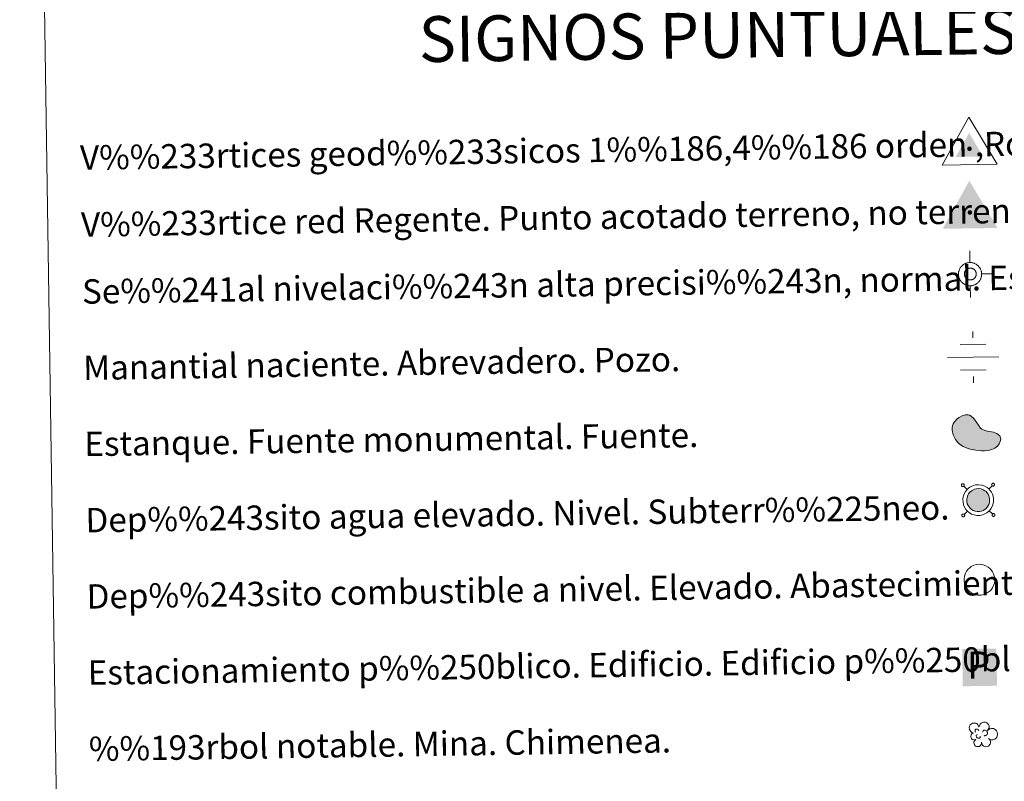
# Model space of a CAD drawing. Units: metres. Extents: x 598951 to 603450, y 4781967 to 4785003.
# Drawn here: x 599266 to 599589, y 4783442 to 4783692 of the extents above; entities that cross this region are included whole.
import ezdxf
from ezdxf.enums import TextEntityAlignment as Align

# ---------------------------------------------------------------- set-up
doc = ezdxf.new("R2010")
doc.units = ezdxf.units.M
doc.header["$MEASUREMENT"] = 0
for name, color, linetype, lineweight in [('Nivel 13', 7, 'Continuous', 0), ('Nivel 15', 7, 'Continuous', 0), ('Nivel 19', 7, 'Continuous', 0), ('Nivel 36', 7, 'Continuous', 0), ('Nivel 63', 7, 'Continuous', 0), ('Nivel 8', 7, 'Continuous', 0)]:
    doc.layers.add(name, color=color, linetype=linetype, lineweight=lineweight)
doc.styles.add('Style-arial', font='arial.shx', dxfattribs={"bigfont": 'arialbig.shx'})

# ---------------------------------------------------------------- blocks, each defined once
blk = doc.blocks.new('5VG1OR')
at = {"layer": 'Nivel 8', "linetype": 'Continuous', "lineweight": 0}
for points in [[(-0.5, -26.2), (-0.5, -7.7), (-0.4, -7.5, -0.952348), (-0.4, 7.5), (-0.5, 7.3), (-0.5, 51.8), (-45.5, -26.2)], [(-0.5, -26.2), (44.5, -26.2), (-0.5, 51.8), (-0.5, 7.3), (-0.4, 7.5, -1.050273), (-0.4, -7.5), (-0.5, -7.7)]]:
    blk.add_hatch(color=250, dxfattribs=at).paths.add_polyline_path(points)
h = blk.add_hatch(color=1, dxfattribs=at)
edge = h.paths.add_edge_path()
edge.add_arc((0, 0), 7.5, 0, 360)
at = {"layer": 'Nivel 8', "color": 250, "linetype": 'Continuous', "lineweight": 0}
blk.add_3dface([(90, -52.2), (-90, -52.2), (-0.5, 103.8)], dxfattribs=at)
blk = doc.blocks.new('5NIVA')
at = {"layer": 'Nivel 8', "color": 7, "linetype": 'Continuous', "lineweight": 0, "flags": 128}
for points in [[(0.73, 30.93), (0.73, 62.79)], [(32.59, -0.93), (32.35, 0.57), (32.35, 2.33), (32.09, 3.83), (31.84, 5.59), (31.35, 7.1), (30.84, 8.85), (30.35, 10.36), (29.83, 11.87), (29.08, 13.36), (28.08, 14.87), (27.33, 16.37), (26.32, 17.63), (25.31, 19.13), (24.31, 20.4), (23.06, 21.4), (22.06, 22.65), (20.8, 23.65), (19.3, 24.66), (18.04, 25.66), (16.54, 26.42), (15.03, 27.42), (13.53, 28.17), (12.02, 28.68), (10.51, 29.17), (8.76, 29.68), (7.25, 30.17), (5.5, 30.43), (3.99, 30.69), (2.24, 30.69), (0.73, 30.93), (-0.78, 30.69), (-2.53, 30.69), (-4.04, 30.43), (-5.78, 30.17), (-7.3, 29.68), (-9.04, 29.17), (-10.56, 28.68), (-12.07, 28.17), (-13.57, 27.42), (-15.07, 26.42), (-16.57, 25.66), (-17.84, 24.66), (-19.34, 23.65), (-20.6, 22.65), (-21.6, 21.4), (-22.84, 20.4), (-23.85, 19.13), (-24.86, 17.63), (-25.87, 16.37), (-26.62, 14.87), (-27.62, 13.36), (-28.37, 11.87), (-28.88, 10.36), (-29.37, 8.85), (-29.88, 7.1), (-30.37, 5.59), (-30.63, 3.83), (-30.88, 2.33), (-30.88, 0.57), (-31.13, -0.93), (-30.88, -2.43), (-30.88, -4.2), (-30.63, -5.7), (-30.37, -7.45), (-29.88, -8.96), (-29.37, -10.71), (-28.88, -12.23), (-28.37, -13.73), (-27.62, -15.23), (-26.62, -16.73), (-25.87, -18.24), (-24.86, -19.49), (-23.85, -21), (-22.84, -22.26), (-21.6, -23.26), (-20.6, -24.51), (-19.34, -25.52), (-17.84, -26.52), (-16.57, -27.52), (-15.07, -28.29), (-13.57, -29.29), (-12.07, -30.03), (-10.56, -30.54), (-9.04, -31.04), (-7.3, -31.55), (-5.78, -32.04), (-4.04, -32.29), (-2.53, -32.55), (-0.78, -32.55), (0.73, -32.79), (2.24, -32.55), (3.99, -32.55), (5.5, -32.29), (7.25, -32.04), (8.76, -31.55), (10.51, -31.04), (12.02, -30.54), (13.53, -30.03), (15.03, -29.29), (16.54, -28.29)], [(17.61, -0.55), (17.57, 0.29), (17.51, 1.15), (17.41, 1.95), (17.27, 2.79), (17.07, 3.65), (16.81, 4.45), (16.57, 5.25), (16.21, 5.99), (15.81, 6.75), (15.41, 7.55), (15.01, 8.29), (14.51, 8.95), (14.01, 9.65), (13.47, 10.25), (12.87, 10.85), (12.27, 11.45), (11.61, 11.99), (10.97, 12.49), (10.27, 13.05), (9.57, 13.45), (8.77, 13.85), (8.01, 14.25), (7.27, 14.55), (6.41, 14.79), (5.61, 15.05), (4.81, 15.29), (3.97, 15.39), (3.11, 15.55), (2.27, 15.59), (1.41, 15.59), (0.61, 15.59), (-0.29, 15.55), (-1.13, 15.39), (-1.93, 15.29), (-2.79, 15.05), (-3.59, 14.79), (-4.39, 14.55), (-5.19, 14.25), (-5.93, 13.85), (-6.69, 13.45), (-7.43, 13.05), (-8.09, 12.49), (-8.79, 11.99), (-9.39, 11.45), (-9.99, 10.85), (-10.59, 10.25), (-11.13, 9.65), (-11.69, 8.95), (-12.19, 8.29), (-12.59, 7.55), (-12.99, 6.75), (-13.39, 5.99), (-13.69, 5.25), (-13.99, 4.45), (-14.19, 3.65), (-14.39, 2.79), (-14.59, 1.95), (-14.69, 1.15), (-14.73, 0.29), (-14.79, -0.55), (-14.73, -1.41), (-14.69, -2.31), (-14.59, -3.11), (-14.39, -3.91), (-14.19, -4.81), (-13.99, -5.55), (-13.69, -6.35), (-13.39, -7.15), (-12.99, -7.91), (-12.59, -8.61), (-12.19, -9.41), (-11.69, -10.11), (-11.13, -10.75), (-10.59, -11.41), (-9.99, -12.01), (-9.39, -12.61), (-8.79, -13.15), (-8.09, -13.65), (-7.43, -14.15), (-6.69, -14.61), (-5.93, -14.95), (-5.19, -15.35), (-4.39, -15.71), (-3.59, -15.95), (-2.79, -16.21), (-1.93, -16.41), (-1.13, -16.51), (-0.29, -16.71), (0.61, -16.71), (1.41, -16.75), (2.27, -16.71), (3.11, -16.71), (3.97, -16.51), (4.81, -16.41), (5.61, -16.21), (6.41, -15.95), (7.27, -15.71), (8.01, -15.35), (8.77, -14.95), (9.57, -14.61)], [(-31.13, -0.93), (-62.99, -0.93)], [(9.57, -14.61), (10.27, -14.15), (10.97, -13.65), (11.61, -13.15), (12.27, -12.61), (12.87, -12.01), (13.47, -11.41), (14.01, -10.75), (14.51, -10.11), (15.01, -9.41), (15.41, -8.61), (15.81, -7.91), (16.21, -7.15), (16.57, -6.35), (16.81, -5.55), (17.07, -4.81), (17.27, -3.91), (17.41, -3.11), (17.51, -2.31), (17.57, -1.41), (17.61, -0.55)], [(16.54, -28.29), (18.04, -27.52), (19.3, -26.52), (20.8, -25.52), (22.06, -24.51), (23.06, -23.26), (24.31, -22.26), (25.31, -21), (26.32, -19.49), (27.33, -18.24), (28.08, -16.73), (29.08, -15.23), (29.83, -13.73), (30.35, -12.23), (30.84, -10.71), (31.35, -8.96), (31.84, -7.45), (32.09, -5.7), (32.35, -4.2), (32.35, -2.43), (32.59, -0.93)], [(32.59, -0.93), (64.46, -0.93)], [(0.73, -32.79), (0.73, -64.66)]]:
    blk.add_lwpolyline(points, dxfattribs=at)
blk = doc.blocks.new('5NACIE')
at = {"layer": 'Nivel 13', "color": 170, "linetype": 'Continuous', "lineweight": 0, "flags": 128}
for points in [[(0, 28.12), (0, 37.5)], [(-18.75, 18.75), (18.75, 18.75)], [(-37.5, 0), (37.5, 0)], [(-18.75, -18.75), (18.75, -18.75)], [(0, -28.12), (0, -37.5)]]:
    blk.add_lwpolyline(points, dxfattribs=at)
blk = doc.blocks.new('5ESTAN')
at = {"layer": 'Nivel 15', "linetype": 'Continuous', "lineweight": 0}
blk.add_hatch(color=154, dxfattribs=at).paths.add_polyline_path([(33.23, -45.79), (24.23, -45.58), (5.54, -43.55), (-13.36, -39.63), (-22.57, -36.73), (-35.66, -30.86), (-47.5, -22.75), (-52.8, -17.71), (-60.93, -7.12), (-64.26, -1.19), (-68.13, 8.22), (-71.01, 22.9), (-70.65, 32.59), (-69.71, 37.3), (-67.27, 44.07), (-63.56, 50.38), (-53.1, 61.18), (-47.53, 65.03), (-35.52, 70.57), (-26.4, 72.56), (-17.78, 72.4), (-13.83, 71.45), (-8.48, 68.88), (0.49, 60.56), (14.88, 38.49), (22.23, 28.96), (26.33, 25.41), (35.33, 20.62), (44.94, 17.94), (57.81, 15.71), (63.92, 14.42), (74.75, 10.29), (79.21, 7.42), (84.33, 2.18), (87.18, -4.14), (87.61, -7.69), (87.08, -12.77), (82.44, -23.42), (76.16, -31.01), (67.81, -37.49), (62.94, -40.09), (57.65, -42.17), (46.02, -44.85)])
at = {"layer": 'Nivel 15', "color": 1, "linetype": 'Continuous', "lineweight": 0, "flags": 128}
blk.add_lwpolyline([(24.23, -45.58), (33.23, -45.79), (46.02, -44.85), (57.65, -42.17), (62.94, -40.09), (67.81, -37.49), (76.16, -31.01), (82.44, -23.42), (87.08, -12.77), (87.61, -7.69), (87.18, -4.14), (84.33, 2.18), (79.21, 7.42), (74.75, 10.29), (63.92, 14.42), (57.81, 15.71), (44.94, 17.94), (35.33, 20.62), (26.33, 25.41), (22.23, 28.96), (14.88, 38.49), (0.49, 60.56), (-8.48, 68.88), (-13.83, 71.45), (-17.78, 72.4), (-26.4, 72.56), (-35.52, 70.57), (-47.53, 65.03), (-53.1, 61.18), (-63.56, 50.38), (-67.27, 44.07), (-69.71, 37.3), (-70.65, 32.59), (-71.01, 22.9), (-68.13, 8.22), (-64.26, -1.19), (-60.93, -7.12), (-52.8, -17.71), (-47.5, -22.75), (-35.66, -30.86), (-22.57, -36.73), (-13.36, -39.63), (5.54, -43.55)], close=True, dxfattribs=at)
blk = doc.blocks.new('5ARBOL')
at = {"layer": 'Nivel 36', "color": 92, "linetype": 'Continuous', "lineweight": 0, "flags": 128}
blk.add_lwpolyline([(-18.03, 1.6), (-21.14, 2.45), (-24.4, 5.68), (-26.26, 9.62), (-26.58, 13.71), (-25.95, 16.92), (-24.37, 19.15), (-21.59, 21.59), (-19.1, 22.76), (-16.92, 22.9), (-15.11, 23.31), (-11.94, 22.9), (-10.2, 22.15), (-9.5, 21.34), (-7.89, 19.11), (-6.49, 16.63), (-5.09, 14.58), (-4.78, 14.73), (-4.44, 17.84), (-2.91, 20.57), (-0.42, 22.47), (2.38, 24.22), (4.87, 24.8), (8.76, 24.8), (12.19, 23.49), (15.61, 19.98), (16.9, 16.01), (16.7, 12.68), (15.58, 9.95), (13.12, 6.26), (18.26, 10.35), (21.98, 10.78), (26.34, 10.49), (29.77, 8.59), (33.19, 5.23), (34.59, 2.31), (35.22, -0.61), (35.22, -2.94), (34.44, -5.57), (33.04, -9.36), (28.68, -12.28), (25.41, -14.04), (21.98, -14.04), (19.18, -13.6), (15.45, -10.97), (18.25, -14.18), (19.49, -16.66), (19.03, -20.46), (18.4, -23.23), (14.98, -27.47), (11.71, -28.78), (7.51, -28.78), (4.7, -27.91), (2.06, -25.57), (0.97, -23.23), (-0.12, -19.58), (-0.28, -18.85), (-0.59, -21.77), (-1.09, -24.22), (-2.3, -26.3), (-4.95, -28.05), (-6.66, -28.34), (-7.91, -28.49), (-11.49, -28.2), (-13.51, -27.18), (-15.69, -24.4), (-16.78, -21.92), (-17.05, -20.27), (-16.78, -17.54), (-14.91, -15.06), (-13.04, -13.16), (-12.89, -12.72), (-17.99, -13.63), (-20.36, -12.58), (-22.23, -10.24), (-23.75, -7.71), (-23.79, -4.98), (-22.93, -2.11), (-21.06, 0.04)], close=True, dxfattribs=at)
for points in [[(-12.85, 3.42), (-13.78, 4.11), (-14.09, 4.59), (-14.09, 6.2), (-14.09, 7.51), (-13.47, 9), (-13.08, 9.3), (-12.38, 9.7), (-11.76, 9.99), (-10.04, 9.99), (-9.42, 9.99), (-8.33, 9.7), (-7.55, 9.12), (-6.93, 8.39), (-6.31, 7.22), (-5.99, 6.34), (-5.99, 6.05), (-5.99, 5.76)], [(1.95, 3.13), (3.66, 6.05), (5.37, 7.07), (7.71, 7.22), (9.42, 6.93), (10.67, 6.05), (11.45, 5.17), (12.23, 3.71), (12.85, 2.54), (13, -0.52), (12.38, -1.69), (11.45, -3.01), (10.36, -3.88), (9.26, -4.26), (8.25, -4.62), (7.16, -4.84), (6.15, -4.76), (5.68, -4.61)], [(-11.45, -6.8), (-11.91, -5.82), (-11.91, -4.61), (-11.45, -3.3), (-10.35, -2.57), (-9.89, -2.28), (-9.42, -2.13)], [(-11.45, -6.8), (-11.06, -7.93), (-10.04, -8.99), (-8.02, -10.02), (-7.08, -10.16), (-5.84, -10.16), (-4.9, -9.87), (-3.66, -8.99), (-3.35, -8.35), (-2.88, -6.95), (-2.88, -6.36), (-2.88, -5.63), (-3.04, -5.34)]]:
    blk.add_lwpolyline(points, dxfattribs=at)
blk = doc.blocks.new('5VGRR')
at = {"layer": 'Nivel 8', "linetype": 'Continuous', "lineweight": 0}
for color, points in [(131, [(-90, -52.2), (-0.5, 103.8), (-0.5, 51.8), (-45.5, -26.2), (-0.5, -26.2), (0.5, -52.2)]), (250, [(-0.5, -26.2), (-0.5, -7.7), (-0.4, -7.5, -0.952348), (-0.4, 7.5), (-0.5, 7.3), (-0.5, 51.8), (-45.5, -26.2)]), (250, [(-0.5, -26.2), (44.5, -26.2), (-0.5, 51.8), (-0.5, 7.3), (-0.4, 7.5, -1.050273), (-0.4, -7.5), (-0.5, -7.7)])]:
    blk.add_hatch(color=color, dxfattribs=at).paths.add_polyline_path(points)
at = {"layer": 'Nivel 8', "linetype": 'Continuous', "lineweight": 0, "extrusion": (0, 0, -1)}
blk.add_hatch(color=131, dxfattribs=at).paths.add_polyline_path([(-90, -52.2), (0.5, 103.8), (0.5, 51.8), (-44.5, -26.2), (0.5, -26.2), (-0.5, -52.2)])
at = {"layer": 'Nivel 8', "linetype": 'Continuous', "lineweight": 0}
h = blk.add_hatch(color=1, dxfattribs=at)
edge = h.paths.add_edge_path()
edge.add_arc((0, 0), 7.5, 0, 360)
blk = doc.blocks.new('5ESTAC')
at = {"layer": 'Nivel 19', "color": 141, "linetype": 'Continuous', "lineweight": 0, "extrusion": (0, 0, -1)}
blk.add_solid([(46.1, 45.9), (-51, 45.9), (46.1, -59.6), (-51, -59.6)], dxfattribs=at)
at = {"layer": 'Nivel 19', "color": 254, "linetype": 'Continuous', "lineweight": 0, "extrusion": (0, 0, -1)}
blk.add_solid([(33.6, -45.5), (-42.1, -45.5), (33.6, -48.4), (-42.1, -48.4)], dxfattribs=at)
at = {"layer": 'Nivel 19', "color": 254, "linetype": 'Continuous', "lineweight": 0, "style": 'Style-arial'}
blk.add_text('P', height=76.9, dxfattribs=at).set_placement((0, 0), align=Align.MIDDLE_CENTER)

msp = doc.modelspace()

# ---------------------------------------------------------------- hatches: boundary and pattern name
at = {"layer": 'Nivel 63', "linetype": 'Continuous', "lineweight": 0, "extrusion": (0, 0, -1)}
msp.add_hatch(color=154, dxfattribs=at).paths.add_polyline_path([(-599580.81, 4783530.41), (-599581.42, 4783530.53), (-599581.98, 4783530.75), (-599582.53, 4783531.08), (-599582.97, 4783531.41), (-599583.19, 4783531.68), (-599583.53, 4783532.13), (-599583.82, 4783532.72), (-599584.03, 4783533.36), (-599584.11, 4783533.92), (-599584.11, 4783534.56), (-599584, 4783535.11), (-599583.85, 4783535.59), (-599583.6, 4783536.07), (-599583.23, 4783536.61), (-599582.94, 4783536.92), (-599582.57, 4783537.22), (-599581.96, 4783537.56), (-599581.3, 4783537.81), (-599580.42, 4783537.91), (-599579.68, 4783537.87), (-599579.13, 4783537.71), (-599578.34, 4783537.33), (-599578.01, 4783537.08), (-599577.65, 4783536.75), (-599577.23, 4783536.25), (-599576.95, 4783535.74), (-599576.7, 4783534.98), (-599576.62, 4783534.36), (-599576.65, 4783533.69), (-599576.8, 4783532.95), (-599577.05, 4783532.4), (-599577.35, 4783531.9), (-599577.78, 4783531.45), (-599578.18, 4783531.09), (-599578.74, 4783530.75), (-599579.33, 4783530.54), (-599580, 4783530.41)])

# ---------------------------------------------------------------- linework, layer by layer
at = {"layer": 'Nivel 63', "color": 250, "linetype": 'Continuous', "lineweight": 0}
for p, q in [((599576.75, 4783537.67), (599575.66, 4783538.73)), ((599583.87, 4783537.78), (599584.93, 4783538.86)), ((599576.85, 4783530.55), (599575.8, 4783529.46)), ((599583.98, 4783530.65), (599585.07, 4783529.6))]:
    msp.add_line(p, q, dxfattribs=at)
at = {"layer": 'Nivel 63', "color": 250, "linetype": 'Continuous', "lineweight": 0, "flags": 128}
for points in [[(599574.99, 4783539.38), (599574.93, 4783539.31), (599574.89, 4783539.24), (599574.87, 4783539.16), (599574.86, 4783539.07), (599574.86, 4783538.98), (599574.88, 4783538.9), (599574.92, 4783538.82), (599574.97, 4783538.75), (599575.03, 4783538.69), (599575.1, 4783538.64), (599575.18, 4783538.61), (599575.27, 4783538.59), (599575.35, 4783538.59), (599575.44, 4783538.6), (599575.52, 4783538.63), (599575.59, 4783538.67), (599575.66, 4783538.73), (599575.71, 4783538.8), (599575.76, 4783538.87), (599575.78, 4783538.96), (599575.79, 4783539.04), (599575.79, 4783539.13), (599575.76, 4783539.21), (599575.73, 4783539.29), (599575.68, 4783539.36), (599575.62, 4783539.42), (599575.54, 4783539.46), (599575.46, 4783539.5), (599575.38, 4783539.52), (599575.3, 4783539.52), (599575.21, 4783539.51), (599575.13, 4783539.48), (599575.05, 4783539.43), (599574.99, 4783539.38)], [(599584.92, 4783539.53), (599584.86, 4783539.46), (599584.82, 4783539.38), (599584.8, 4783539.3), (599584.78, 4783539.22), (599584.79, 4783539.13), (599584.81, 4783539.05), (599584.85, 4783538.97), (599584.9, 4783538.9), (599584.96, 4783538.84), (599585.03, 4783538.79), (599585.11, 4783538.75), (599585.2, 4783538.74), (599585.28, 4783538.74), (599585.37, 4783538.75), (599585.45, 4783538.78), (599585.52, 4783538.82), (599585.59, 4783538.88), (599585.64, 4783538.94), (599585.69, 4783539.02), (599585.71, 4783539.1), (599585.72, 4783539.19), (599585.72, 4783539.27), (599585.7, 4783539.36), (599585.66, 4783539.44), (599585.61, 4783539.51), (599585.55, 4783539.57), (599585.48, 4783539.61), (599585.4, 4783539.65), (599585.31, 4783539.67), (599585.22, 4783539.67), (599585.14, 4783539.65), (599585.06, 4783539.63), (599584.98, 4783539.58), (599584.92, 4783539.53)], [(599575.14, 4783529.45), (599575.08, 4783529.38), (599575.04, 4783529.31), (599575.02, 4783529.22), (599575, 4783529.14), (599575.01, 4783529.05), (599575.03, 4783528.97), (599575.07, 4783528.89), (599575.12, 4783528.82), (599575.18, 4783528.76), (599575.25, 4783528.71), (599575.33, 4783528.68), (599575.42, 4783528.66), (599575.5, 4783528.66), (599575.59, 4783528.67), (599575.67, 4783528.7), (599575.74, 4783528.74), (599575.81, 4783528.8), (599575.86, 4783528.86), (599575.9, 4783528.94), (599575.93, 4783529.02), (599575.94, 4783529.11), (599575.93, 4783529.2), (599575.91, 4783529.28), (599575.88, 4783529.36), (599575.83, 4783529.43), (599575.76, 4783529.49), (599575.69, 4783529.54), (599575.61, 4783529.57), (599575.53, 4783529.59), (599575.44, 4783529.59), (599575.36, 4783529.58), (599575.28, 4783529.55), (599575.2, 4783529.5), (599575.14, 4783529.45)], [(599585.07, 4783529.6), (599585.01, 4783529.53), (599584.97, 4783529.46), (599584.94, 4783529.37), (599584.93, 4783529.29), (599584.94, 4783529.2), (599584.96, 4783529.12), (599585, 4783529.04), (599585.05, 4783528.97), (599585.11, 4783528.91), (599585.18, 4783528.86), (599585.26, 4783528.82), (599585.34, 4783528.81), (599585.43, 4783528.8), (599585.52, 4783528.82), (599585.6, 4783528.85), (599585.67, 4783528.89), (599585.74, 4783528.94), (599585.79, 4783529.01), (599585.83, 4783529.09), (599585.86, 4783529.17), (599585.87, 4783529.26), (599585.87, 4783529.34), (599585.84, 4783529.43), (599585.81, 4783529.5), (599585.76, 4783529.58), (599585.69, 4783529.64), (599585.62, 4783529.68), (599585.54, 4783529.72), (599585.46, 4783529.74), (599585.37, 4783529.74), (599585.29, 4783529.73), (599585.2, 4783529.7), (599585.13, 4783529.65), (599585.07, 4783529.6)]]:
    msp.add_lwpolyline(points, dxfattribs=at)
for points in [[(599576.73, 4783537.64), (599577.2, 4783538.07), (599577.67, 4783538.43), (599578.67, 4783538.9), (599579.46, 4783539.14), (599580.46, 4783539.2), (599581.61, 4783539.06), (599582.5, 4783538.72), (599583.28, 4783538.28), (599583.82, 4783537.86), (599584.23, 4783537.42), (599584.7, 4783536.73), (599585.04, 4783536.08), (599585.24, 4783535.42), (599585.39, 4783534.68), (599585.39, 4783533.83), (599585.28, 4783533.07), (599585.01, 4783532.23), (599584.63, 4783531.46), (599584.19, 4783530.88), (599583.85, 4783530.48), (599583.25, 4783530.02), (599582.55, 4783529.6), (599581.79, 4783529.29), (599580.94, 4783529.13), (599579.87, 4783529.12), (599578.99, 4783529.31), (599578.19, 4783529.59), (599577.42, 4783530.06), (599576.89, 4783530.53), (599576.33, 4783531.12), (599575.91, 4783531.8), (599575.57, 4783532.56), (599575.38, 4783533.54), (599575.34, 4783534.41), (599575.44, 4783535.26), (599575.77, 4783536.25), (599576.16, 4783536.97)], [(599577.65, 4783536.75), (599578.01, 4783537.08), (599578.34, 4783537.33), (599579.13, 4783537.71), (599579.68, 4783537.87), (599580.42, 4783537.91), (599581.3, 4783537.81), (599581.96, 4783537.56), (599582.57, 4783537.22), (599582.94, 4783536.92), (599583.23, 4783536.61), (599583.6, 4783536.07), (599583.85, 4783535.59), (599584, 4783535.11), (599584.11, 4783534.56), (599584.11, 4783533.92), (599584.03, 4783533.36), (599583.82, 4783532.72), (599583.53, 4783532.13), (599583.19, 4783531.68), (599582.97, 4783531.41), (599582.53, 4783531.08), (599581.98, 4783530.75), (599581.42, 4783530.53), (599580.81, 4783530.41), (599580, 4783530.41), (599579.33, 4783530.54), (599578.74, 4783530.75), (599578.18, 4783531.09), (599577.78, 4783531.45), (599577.35, 4783531.9), (599577.05, 4783532.4), (599576.8, 4783532.95), (599576.65, 4783533.69), (599576.62, 4783534.36), (599576.7, 4783534.98), (599576.95, 4783535.74), (599577.23, 4783536.25)]]:
    msp.add_lwpolyline(points, close=True, dxfattribs=at)
at = {"layer": 'Nivel 63', "color": 1, "linetype": 'Continuous', "lineweight": 0, "flags": 128}
msp.add_lwpolyline([(599577.11, 4783511.53), (599577.59, 4783511.96), (599578.06, 4783512.32), (599579.06, 4783512.8), (599579.85, 4783513.03), (599580.85, 4783513.09), (599582, 4783512.95), (599582.89, 4783512.61), (599583.68, 4783512.18), (599584.21, 4783511.75), (599584.62, 4783511.3), (599585.09, 4783510.62), (599585.43, 4783509.97), (599585.64, 4783509.31), (599585.78, 4783508.57), (599585.78, 4783507.72), (599585.67, 4783506.96), (599585.4, 4783506.13), (599585.02, 4783505.35), (599584.58, 4783504.76), (599584.24, 4783504.37), (599583.64, 4783503.91), (599582.94, 4783503.49), (599582.18, 4783503.19), (599581.33, 4783503.02), (599580.27, 4783503.02), (599579.38, 4783503.2), (599578.58, 4783503.48), (599577.81, 4783503.95), (599577.28, 4783504.42), (599576.72, 4783505.01), (599576.3, 4783505.7), (599575.96, 4783506.45), (599575.77, 4783507.42), (599575.73, 4783508.3), (599575.84, 4783509.15), (599576.16, 4783510.14), (599576.56, 4783510.86)], close=True, dxfattribs=at)
at = {"layer": 'Nivel 63', "color": 7, "linetype": 'Continuous', "lineweight": 0}
for points in [[(598995.22, 4781966.94), (598950.78, 4784936.57), (603405.37, 4785003.05), (603449.88, 4782033.44)], [(599273.83, 4783703.34), (599719.73, 4783709.99), (599744.99, 4782023.14), (599299.09, 4782016.48)]]:
    msp.add_3dface(points, dxfattribs=at)

# ---------------------------------------------------------------- block references
at = {"layer": 'Nivel 13', "color": 170, "linetype": 'Continuous', "lineweight": 0, "xscale": 0.2249995508328204, "yscale": 0.2249995508328204, "zscale": 0.2249995508328204, "rotation": 0.8554672535977813}
msp.add_blockref('5NACIE', (599578.74, 4783581), dxfattribs=at)
at = {"layer": 'Nivel 15', "color": 1, "linetype": 'Continuous', "lineweight": 0, "xscale": 0.09999983015004543, "yscale": 0.09999983015004543, "zscale": 0.09999983015004542, "rotation": 0.8554079702504712}
msp.add_blockref('5ESTAN', (599578.99, 4783554.85), dxfattribs=at)
at = {"layer": 'Nivel 19', "color": 141, "linetype": 'Continuous', "lineweight": 0, "xscale": 0.1157618593985458, "yscale": 0.1157618593985458, "zscale": 0.1157618593985458, "rotation": 0.855331286999868}
msp.add_blockref('5ESTAC', (599580.53, 4783480.07), dxfattribs=at)
at = {"layer": 'Nivel 36', "color": 92, "linetype": 'Continuous', "lineweight": 0, "xscale": 0.1499992465352062, "yscale": 0.1499992465352062, "zscale": 0.1499992465352062, "rotation": 0.8557663268615048}
msp.add_blockref('5ARBOL', (599581.46, 4783457.58), dxfattribs=at)
at = {"layer": 'Nivel 8', "color": 250, "linetype": 'Continuous', "lineweight": 0, "xscale": 0.09999983015004543, "yscale": 0.09999983015004543, "zscale": 0.09999983015004542, "rotation": 0.8554079702504712}
msp.add_blockref('5VG1OR', (599577.5, 4783649.37), dxfattribs=at)
at = {"layer": 'Nivel 8', "color": 1, "linetype": 'Continuous', "lineweight": 0, "xscale": 0.09999983015004543, "yscale": 0.09999983015004543, "zscale": 0.09999983015004542, "rotation": 0.8554079702504712}
msp.add_blockref('5VGRR', (599577.65, 4783628.48), dxfattribs=at)
at = {"layer": 'Nivel 8', "color": 7, "linetype": 'Continuous', "lineweight": 0, "xscale": 0.1199993847123969, "yscale": 0.1199993847123969, "zscale": 0.1199993847123969, "rotation": 0.855366163051582}
msp.add_blockref('5NIVA', (599577.61, 4783608.36), dxfattribs=at)

# ---------------------------------------------------------------- texts
at = {"layer": 'Nivel 63', "color": 7, "linetype": 'Continuous', "lineweight": 0, "style": 'Style-arial'}
msp.add_text('SIGNOS PUNTUALES', height=14.9998, rotation=0.8054, dxfattribs=at).set_placement((599494.94, 4783686.64), align=Align.MIDDLE_CENTER)
for s, p in [('V%%233rtices geod%%233sicos 1%%186,4%%186 orden ,Roi.', (599285.61, 4783646.46)), ('V%%233rtice red Regente. Punto acotado terreno, no terreno.', (599285.94, 4783624.49)), ('Se%%241al nivelaci%%243n alta precisi%%243n, normal. Estaci%%243n Met.', (599286.27, 4783602.53)), ('Manantial naciente. Abrevadero. Pozo.', (599286.64, 4783577.53)), ('Estanque. Fuente monumental. Fuente.', (599287.02, 4783552.54)), ('Dep%%243sito agua elevado. Nivel. Subterr%%225neo.', (599287.39, 4783527.54)), ('Dep%%243sito combustible a nivel. Elevado. Abastecimiento.', (599287.76, 4783502.54)), ('Estacionamiento p%%250blico. Edificio. Edificio p%%250blico.', (599288.14, 4783477.55)), ('%%193rbol notable. Mina. Chimenea.', (599288.51, 4783452.55))]:
    msp.add_text(s, height=7.9989, rotation=0.8553, dxfattribs=at).set_placement(p, align=Align.MIDDLE_LEFT)

doc.saveas('drawing.dxf')
